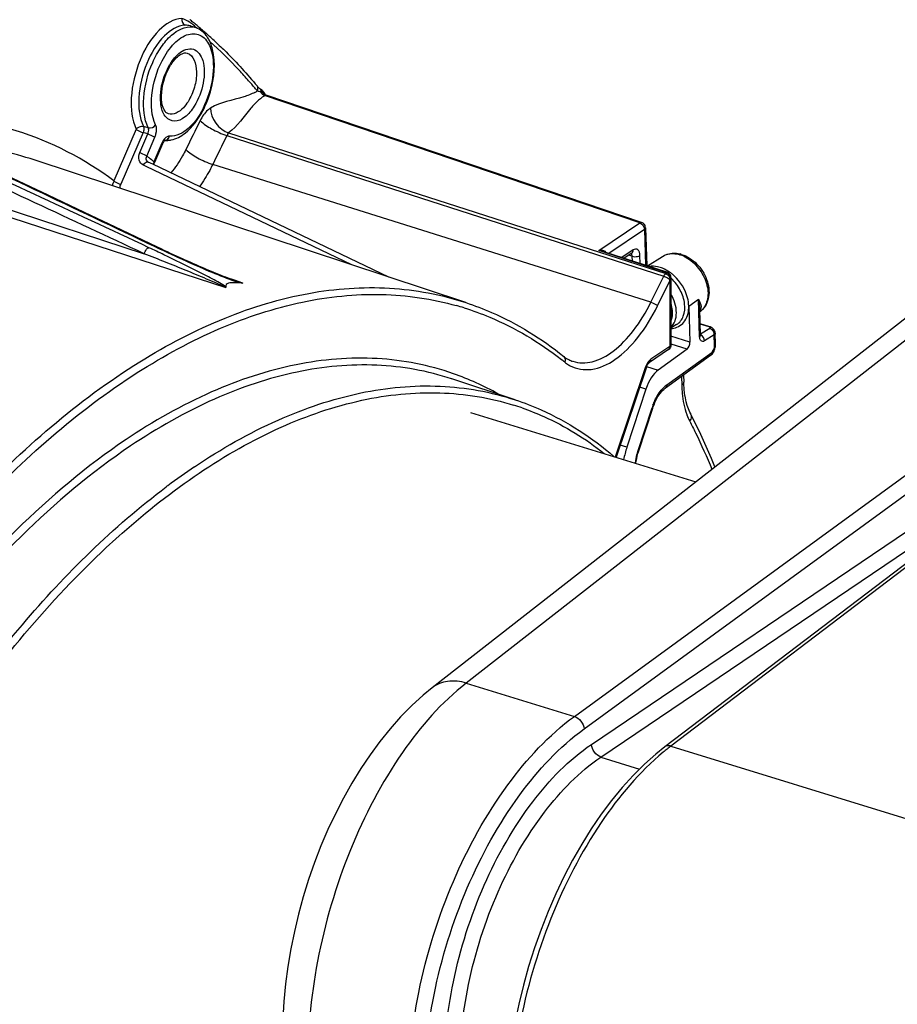
# Model space of a CAD drawing. Units: millimetres. Extents: x 0 to 594, y 0 to 420.
# Drawn here: x 308 to 327, y 83 to 105 of the extents above; entities that cross this region are included whole.
import ezdxf

# ---------------------------------------------------------------- set-up
doc = ezdxf.new("R2010")
doc.units = ezdxf.units.MM
doc.header["$LTSCALE"] = 32.67
doc.layers.get('0').update_dxf_attribs({"linetype": 'CONTINUOUS'})
doc.layers.add('SOLIDES', color=7, linetype='CONTINUOUS')

msp = doc.modelspace()

# ---------------------------------------------------------------- linework, layer by layer
at = {"color": 9, "linetype": 'CONTINUOUS'}
for p, q in [((311.585585, 104.494437), (311.580882, 104.495943)), ((313.089521, 103.039701), (313.079745, 103.042804)), ((321.613968, 100.096216), (313.243145, 102.939077)), ((310.646217, 102.221207), (310.538986, 102.252387)), ((310.379905, 102.188646), (309.879188, 101.033302)), ((310.530985, 102.114265), (310.030876, 100.960323)), ((310.455341, 101.6657), (310.636446, 102.083579)), ((310.636446, 102.083579), (310.530985, 102.114265)), ((310.611672, 101.590487), (310.792777, 102.008366)), ((312.399996, 102.048946), (322.147238, 98.906616)), ((312.440301, 102.108012), (322.193262, 98.964054)), ((310.952564, 101.880256), (310.771459, 101.462377)), ((311.006331, 101.941707), (311.006864, 101.941651)), ((308.103214, 101.502326), (308.10287, 101.50244)), ((310.587894, 101.360461), (310.536988, 101.384819)), ((310.597843, 101.355701), (310.587894, 101.360461)), ((315.189474, 99.158656), (310.597843, 101.355701)), ((310.691832, 101.527045), (310.665171, 101.548329)), ((310.718433, 101.505626), (310.691832, 101.527045)), ((321.862017, 98.326892), (312.084741, 101.402191)), ((306.140656, 100.847544), (310.558534, 99.408548)), ((306.250486, 100.649214), (312.375442, 98.654041)), ((320.699657, 99.480931), (321.613968, 100.096216)), ((320.921468, 99.419336), (321.717365, 99.954912)), ((321.717365, 99.954912), (321.744664, 99.149686)), ((322.220874, 98.982635), (320.699657, 99.480931)), ((321.465427, 99.49286), (321.213843, 99.323564)), ((321.445367, 99.351701), (321.36615, 99.374879)), ((321.625007, 99.188881), (321.618873, 99.369834)), ((321.448932, 99.246557), (321.445367, 99.351701)), ((322.122289, 99.350355), (322.122578, 99.350539)), ((322.193262, 98.964054), (322.220874, 98.982635)), ((322.241039, 98.987091), (322.240856, 98.98715)), ((312.595617, 98.809371), (312.386627, 98.87897)), ((312.758997, 98.754961), (312.595617, 98.809371)), ((321.862017, 98.326892), (322.147238, 98.906616)), ((322.011438, 98.243025), (322.285812, 98.800702)), ((322.276748, 98.84037), (322.286291, 98.832616)), ((322.285812, 98.800702), (322.284854, 97.339992)), ((322.302316, 98.845701), (322.300364, 98.840769)), ((328.707271, 98.384973), (317.743313, 89.823386)), ((322.95033, 97.557275), (322.922055, 98.391332)), ((323.160503, 97.776056), (322.96429, 97.836505)), ((323.174375, 97.74058), (322.971761, 97.616135)), ((323.166127, 97.773991), (323.160503, 97.776056)), ((323.178635, 97.779336), (323.178867, 97.779266)), ((322.73445, 97.437583), (322.308566, 97.568789)), ((322.668237, 97.278192), (322.313521, 97.387472)), ((323.276977, 97.597156), (323.057166, 97.462149)), ((323.284799, 97.366438), (323.276977, 97.597156)), ((322.284854, 97.339992), (321.859935, 97.054055)), ((322.216928, 96.48075), (323.218586, 97.207047)), ((321.744967, 96.883424), (321.066824, 94.869753)), ((321.767251, 96.89178), (322.025571, 96.812199)), ((317.418547, 96.61524), (317.416343, 96.615969)), ((322.542266, 96.667081), (322.548946, 96.470044)), ((321.75148, 96.387767), (321.612428, 96.430601)), ((318.831506, 96.147926), (318.832754, 96.147513)), ((321.567589, 94.991803), (321.888018, 95.971433)), ((321.327103, 95.090347), (321.176677, 95.136687))]:
    msp.add_line(p, q, dxfattribs=at)
at = {"color": 7, "linetype": 'CONTINUOUS'}
for p, q in [((311.585944, 104.494318), (311.699019, 104.45692)), ((311.907699, 104.355722), (311.937297, 104.329774)), ((313.080451, 103.146983), (313.074425, 103.153987)), ((313.074514, 103.15388), (313.074425, 103.153987)), ((313.09183, 103.134848), (313.080451, 103.146983)), ((313.105412, 103.121645), (313.09183, 103.134848)), ((313.148546, 103.085359), (313.139284, 103.092595)), ((313.177326, 103.063514), (313.148553, 103.085353)), ((313.239155, 102.996178), (313.232383, 103.005399)), ((321.656145, 100.104517), (313.278022, 102.949856)), ((310.965971, 101.861609), (310.784866, 101.443731)), ((311.021588, 101.941626), (311.023906, 101.943112)), ((317.734881, 98.316802), (308.103208, 101.502328)), ((310.636034, 101.460818), (310.635945, 101.460888)), ((310.745117, 101.407325), (310.645379, 101.455048)), ((316.015734, 98.885383), (310.745117, 101.407325)), ((321.740876, 99.990392), (321.769655, 99.1415)), ((310.931572, 99.516317), (310.855884, 99.552077)), ((322.241035, 98.987093), (320.789882, 99.462438)), ((321.433795, 99.420399), (321.264994, 99.306809)), ((321.433816, 99.420412), (321.436289, 99.421901)), ((321.78617, 99.13609), (322.12229, 99.350356)), ((322.306691, 98.909385), (322.300696, 98.929568)), ((322.309427, 98.881525), (322.308435, 97.370966)), ((327.942044, 98.280098), (316.980129, 89.720104)), ((322.972583, 97.591893), (322.952778, 98.176092)), ((323.178867, 97.779266), (322.963986, 97.845466)), ((323.307051, 97.401056), (323.299229, 97.631774)), ((322.972783, 97.587893), (322.972581, 97.591877)), ((323.307222, 97.390924), (323.307048, 97.401113)), ((322.253222, 97.267531), (321.828303, 96.981593)), ((322.668237, 97.278192), (322.025571, 96.812199)), ((321.814661, 96.969514), (321.820538, 96.975338)), ((323.189287, 97.136233), (322.187518, 96.409856)), ((321.762012, 96.874774), (321.084906, 94.864183)), ((318.832749, 96.147515), (317.418548, 96.61524)), ((322.587995, 96.700239), (322.593452, 96.539279)), ((321.75148, 96.387767), (321.327103, 95.090347)), ((317.836179, 95.865044), (322.865242, 94.3157)), ((321.583719, 94.983325), (321.904149, 95.962955)), ((321.904153, 95.962954), (321.912973, 95.989)), ((321.912973, 95.989), (321.931537, 96.038734)), ((322.745235, 95.845769), (322.745305, 95.845634)), ((322.975353, 95.37545), (322.745305, 95.845634)), ((321.572088, 94.9459), (321.583722, 94.983323)), ((316.980365, 89.720288), (316.980129, 89.720104))]:
    msp.add_line(p, q, dxfattribs=at)
for points in [[(313.139284, 103.092595), (313.121301, 103.107449), (313.105412, 103.121645)], [(313.189791, 103.052426), (313.187152, 103.054851), (313.183869, 103.057829), (313.180859, 103.060513), (313.178852, 103.062259), (313.177286, 103.063544)], [(313.206569, 103.035973), (313.203878, 103.038781), (313.20127, 103.04143), (313.198888, 103.043792), (313.196623, 103.045992), (313.194289, 103.04822), (313.192025, 103.050349), (313.189791, 103.052426)], [(313.216535, 103.024877), (313.214131, 103.027648), (313.211669, 103.030428), (313.209171, 103.03318), (313.206569, 103.035973)], [(313.232383, 103.005399), (313.230159, 103.008277), (313.227938, 103.011097), (313.225726, 103.013857), (313.223475, 103.01662), (313.221186, 103.019386), (313.21888, 103.02213), (313.216535, 103.024877)], [(313.25965, 102.959136), (313.2593, 102.959997), (313.257229, 102.964674), (313.255131, 102.96909), (313.253009, 102.9733), (313.250813, 102.977424), (313.248527, 102.98149), (313.246195, 102.985418), (313.243857, 102.989161), (313.241509, 102.992742), (313.239155, 102.996178)], [(313.265822, 102.955246), (313.259285, 102.959366), (313.254918, 102.962845), (313.253009, 102.964685), (313.252832, 102.964873)], [(313.278034, 102.949852), (313.273886, 102.951401), (313.265822, 102.955246)], [(310.855884, 99.552077), (310.054219, 99.93338), (309.221596, 100.32952), (308.412718, 100.71444), (307.627583, 101.088145), (306.866191, 101.450639), (306.128549, 101.801924), (305.426991, 102.136131)], [(310.965973, 101.861615), (310.973824, 101.878382), (310.983282, 101.895625), (310.992844, 101.910448), (311.001908, 101.922414), (311.009982, 101.931469), (311.012064, 101.933555)], [(311.012064, 101.933555), (311.016717, 101.937824), (311.021588, 101.941626)], [(310.645539, 101.454971), (310.636812, 101.460223), (310.635946, 101.460887)], [(310.773046, 101.393962), (310.77359, 101.403215), (310.776622, 101.419502), (310.781788, 101.436106), (310.784863, 101.443723)], [(312.593714, 98.803657), (312.537972, 98.822859), (312.482227, 98.842954), (312.428242, 98.863067), (312.374906, 98.883449), (312.322189, 98.904009), (312.270096, 98.924676), (312.217544, 98.945832), (312.164293, 98.96755), (312.110578, 98.989712), (312.056039, 99.012455), (312.000477, 99.035849), (311.944095, 99.059804), (311.887126, 99.084212), (311.829697, 99.10901), (311.771683, 99.134246), (311.712934, 99.159981), (311.653453, 99.186209), (311.593245, 99.212927), (311.532164, 99.240199), (311.470258, 99.268004), (311.407491, 99.296359), (311.343605, 99.325383), (311.27872, 99.355025), (311.212736, 99.385336), (311.14507, 99.41659), (311.075758, 99.448781), (311.004802, 99.481921), (310.931572, 99.516317)], [(322.300696, 98.929568), (322.29148, 98.947595), (322.278915, 98.963444), (322.263496, 98.976211), (322.246157, 98.985239), (322.240795, 98.987166)], [(322.309426, 98.881093), (322.309314, 98.887341), (322.306691, 98.909385)], [(323.255062, 97.728303), (323.248538, 97.73521), (323.241665, 97.741862), (323.234558, 97.748126), (323.227177, 97.754017), (323.219229, 97.759706), (323.210779, 97.765051), (323.201849, 97.76995), (323.192107, 97.77446), (323.181661, 97.778372), (323.178635, 97.779335)], [(323.28778, 97.679984), (323.286342, 97.683005), (323.28225, 97.690789), (323.277634, 97.698565), (323.272569, 97.706244), (323.26712, 97.713757), (323.261272, 97.721129), (323.255062, 97.728303)], [(322.975068, 97.573421), (322.975173, 97.57319), (322.974835, 97.574268), (322.974147, 97.577153), (322.973385, 97.581776), (322.972783, 97.587893)], [(323.290707, 97.28711), (323.297864, 97.313083), (323.303012, 97.33908), (323.306154, 97.365097), (323.307222, 97.390924)], [(323.189065, 97.136072), (323.208537, 97.151959), (323.226344, 97.170064), (323.242688, 97.190405), (323.25759, 97.212934)], [(323.25759, 97.212934), (323.27054, 97.236732), (323.281542, 97.261443), (323.290707, 97.28711)], [(321.76201, 96.874774), (321.764777, 96.882677), (321.772412, 96.901817), (321.780838, 96.919639), (321.78962, 96.935526), (321.798384, 96.949167), (321.806863, 96.960536), (321.814661, 96.969514)], [(321.820538, 96.975338), (321.821431, 96.976147), (321.82676, 96.980507), (321.828324, 96.981608)], [(322.60306, 96.389373), (322.59527, 96.496354), (322.593456, 96.539225)], [(321.931537, 96.038734), (321.951772, 96.086807), (321.973496, 96.132907), (321.996519, 96.176753), (322.020646, 96.21808), (322.045645, 96.256619), (322.071233, 96.29208), (322.097166, 96.324275), (322.123171, 96.353035), (322.148849, 96.378132), (322.173849, 96.399473), (322.187522, 96.409851)], [(322.74524, 95.845772), (322.731621, 95.87351), (322.701838, 95.943058), (322.674952, 96.019595), (322.651364, 96.102727), (322.631363, 96.192147), (322.615176, 96.287772), (322.60306, 96.389373)], [(323.290756, 94.647977), (323.214457, 94.837906), (322.975353, 95.37545)], [(321.527831, 94.727727), (321.528565, 94.735384), (321.535786, 94.786868), (321.545425, 94.839252), (321.557521, 94.892372), (321.572088, 94.9459)], [(316.980367, 89.720286), (316.780845, 89.556773), (316.524915, 89.323727), (316.278281, 89.07284), (316.041288, 88.805551), (315.813841, 88.522825), (315.59577, 88.225267), (315.387338, 87.913937), (315.188872, 87.589957), (315.000617, 87.2542), (314.822943, 86.90781), (314.656223, 86.551889), (314.500804, 86.187457), (314.357063, 85.815692), (314.225409, 85.43776), (314.106205, 85.054814), (313.999816, 84.668061), (313.906624, 84.278692), (313.826939, 83.887864), (313.761112, 83.496806), (313.709477, 83.10669), (313.672316, 82.718452), (313.649981, 82.333118)]]:
    msp.add_lwpolyline(points, dxfattribs=at)
at = {"color": 9, "linetype": 'CONTINUOUS'}
for points in [[(313.260491, 102.947871), (313.257624, 102.946895), (313.254741, 102.945721), (313.251846, 102.944349), (313.248945, 102.942783), (313.246043, 102.941025), (313.243145, 102.939077)], [(322.285812, 98.800702), (322.286127, 98.806185), (322.28634, 98.811607), (322.286458, 98.816963), (322.286486, 98.822251), (322.286428, 98.82747), (322.286291, 98.832616)], [(322.297123, 98.831741), (322.295539, 98.826734), (322.293838, 98.821657), (322.292018, 98.816514), (322.290075, 98.811305), (322.288007, 98.806034), (322.285812, 98.800702)], [(322.286209, 98.832239), (322.286776, 98.836075), (322.287482, 98.839943), (322.288323, 98.843837), (322.289294, 98.847753), (322.290388, 98.851686), (322.291594, 98.85563)], [(322.297123, 98.831741), (322.296195, 98.831779), (322.295195, 98.831832), (322.294123, 98.8319), (322.292983, 98.831983), (322.291774, 98.83208), (322.290499, 98.832193), (322.289159, 98.83232), (322.287755, 98.832461), (322.286291, 98.832616)], [(322.302318, 98.8457), (322.301582, 98.84671), (322.300724, 98.847735), (322.299746, 98.848776), (322.29865, 98.849828), (322.297437, 98.85089), (322.296112, 98.851961), (322.294676, 98.853036), (322.293132, 98.854115), (322.291484, 98.855195)], [(322.300364, 98.840769), (322.299451, 98.838411), (322.298598, 98.836121), (322.297819, 98.833898), (322.297123, 98.831741)]]:
    msp.add_lwpolyline(points, dxfattribs=at)
at = {"color": 7, "linetype": 'CONTINUOUS'}
for centre, radius, start, end in [((305.792257, 97.36111), 9.29094, 50.9257943, 51.5441275), ((305.738813, 97.295314), 9.375707, 50.248993, 50.925688), ((311.558084, 104.026421), 0.45286, 65.6203198, 72.0501675), ((305.674258, 97.217765), 9.476609, 49.4413737, 50.2487328), ((305.609082, 97.141521), 9.576914, 48.8762472, 49.441726), ((311.488146, 103.934353), 0.568944, 40.060503, 47.6350282), ((305.46756, 96.981207), 9.790758, 47.0349272, 48.6390497), ((311.05742, 102.426057), 0.487055, 265.7235424, 272.8307032), ((321.616172, 99.98702), 0.12411, 63.0857103, 71.2114422), ((321.615304, 99.985118), 0.126199, 47.1617606, 63.1250631), ((322.358325, 98.780367), 0.642644, 72.8665941, 76.0896327), ((322.701757, 98.469812), 0.43705, 306.2031059, 310.3915536), ((323.174282, 97.627658), 0.124968, 16.9779576, 24.6194467), ((323.173455, 97.627337), 0.125852, 2.0206083, 17.007648), ((322.181313, 97.373948), 0.128373, 303.7385467, 311.8532385), ((320.31749, 97.60474), 0.630262, 240.30192, 249.7384827), ((320.311929, 97.591149), 0.615587, 249.7859751, 251.1457407)]:
    msp.add_arc(centre, radius, start, end, dxfattribs=at)
at = {"color": 9, "linetype": 'CONTINUOUS'}
for centre, radius, start, end in [((311.085365, 103.841611), 0.88038, 52.3630142, 56.6109117), ((311.583567, 104.107796), 0.367703, 71.8894272, 81.1933638), ((312.205295, 102.988069), 1.255347, 147.9261383, 149.1952167), ((304.55961, 95.973836), 11.07081, 40.1391769, 41.2415237), ((304.419329, 95.855092), 11.254599, 39.6909794, 40.140939), ((312.457695, 104.09583), 1.223033, 297.5769426, 300.5714238), ((311.649431, 98.522937), 4.740782, 71.461586, 72.3160427), ((313.993823, 101.824593), 1.343747, 126.7485696, 131.1644903), ((313.130786, 103.062053), 0.029286, 41.5669529, 52.6751916), ((313.311588, 103.096984), 0.173975, 207.102801, 213.9793756), ((313.15551, 102.816706), 0.200985, 86.6381814, 89.6505351), ((313.314934, 103.0991), 0.177932, 213.9420903, 220.6571726), ((313.323555, 103.078923), 0.148697, 205.3712356, 212.2296794), ((313.987678, 101.832348), 1.333856, 125.3165743, 126.7363696), ((313.31936, 103.076211), 0.143703, 212.2069652, 219.1817757), ((313.991611, 101.826786), 1.340669, 123.9367911, 125.3163112), ((311.362197, 101.702756), 0.446436, 154.5800454, 156.5721895), ((311.01585, 102.033505), 0.092255, 264.4125204, 273.7279196), ((310.73941, 102.572175), 0.697519, 292.715463, 294.9757296), ((311.015695, 102.035778), 0.094534, 273.73227, 288.592242), ((305.639274, 95.225533), 8.076966, 51.519332, 52.002511), ((305.569223, 95.138173), 8.188945, 50.559582, 51.038342), ((310.386494, 100.81426), 0.552574, 156.6465107, 168.3305097), ((291.865786, 59.266472), 44.447, 64.5056828, 64.9845598), ((327.030934, 133.761929), 37.852254, 244.5757499, 244.7403863), ((327.128173, 133.967718), 38.079861, 244.7401956, 244.97323), ((320.67434, 99.108705), 0.372122, 71.8932487, 74.1385034), ((322.311502, 98.748882), 0.667312, 68.4036138, 72.8416856), ((322.289705, 98.693606), 0.726731, 64.2268884, 68.4097828), ((322.12397, 98.806239), 0.174607, 21.8892006, 33.3696325), ((322.137889, 98.811852), 0.159599, 15.758175, 21.882601), ((315.751802, 91.982826), 6.513491, 72.6525419, 74.1983055), ((322.736901, 98.420248), 0.37629, 305.3625918, 307.9920888), ((322.735156, 98.422476), 0.379119, 307.9925902, 310.7276984), ((322.733661, 98.424231), 0.381425, 310.7258433, 311.525694), ((322.729947, 98.428288), 0.386925, 311.5391835, 317.1180819), ((323.112527, 97.589832), 0.165236, 35.4173324, 41.083405), ((323.110306, 97.588274), 0.167949, 29.7965902, 35.4114252), ((315.217107, 91.108122), 7.542383, 51.2375821, 51.9672069), ((320.45094, 97.625503), 0.816401, 231.1960613, 238.3596814), ((323.152374, 97.187179), 0.062913, 305.9254006, 310.3052597), ((315.389716, 90.844384), 6.238969, 60.5941, 70.6399875), ((320.429429, 97.591691), 0.776332, 238.4022315, 241.5964942), ((322.185892, 96.734927), 0.465259, 158.1189052, 161.3872329), ((322.53676, 96.040538), 0.544132, 125.9999862, 130.4435163), ((317.005219, 90.283578), 6.01838, 70.7455701, 72.6859751), ((323.253125, 95.524927), 1.436274, 159.5679367, 161.8878509), ((324.052882, 96.326941), 1.478952, 200.0713579, 200.2938251), ((322.942441, 94.542078), 1.446538, 161.8866869, 164.2985815), ((322.900483, 94.552054), 1.403447, 164.2270736, 172.5762992), ((320.039085, 82.236869), 14.968388, 123.9603305, 126.7470154), ((320.505706, 81.60164), 15.75656, 126.7246486, 126.901413)]:
    msp.add_arc(centre, radius, start, end, dxfattribs=at)
at = {"color": 7, "linetype": 'CONTINUOUS'}
for centre, major_axis, start_param, end_param in [((322.663245, 97.387931), (0.035482, 0.119864), -2.55067651, -0.997333476), ((322.050533, 96.263504), (0.177409, 0.599321), 0.590916143, 1.515940647), ((321.92521, 94.84182), (0.354817, 1.198643), 1.515940647, 1.746979123)]:
    msp.add_ellipse(centre, major_axis=major_axis, ratio=0.515992554, start_param=start_param, end_param=end_param, dxfattribs=at)
at = {"color": 9, "linetype": 'CONTINUOUS'}
for points, knots in [([(311.397776, 104.659158), (311.208142, 104.656822), (310.787043, 104.371237), (310.420363, 103.721756), (310.22787, 102.948112), (310.276871, 102.40081), (310.379905, 102.188646)], [0, 0, 0, 0, 0.19379649, 0.465521765, 0.758982778, 1, 1, 1, 1]), ([(311.470244, 104.510482), (311.29693, 104.508347), (310.912047, 104.247483), (310.576689, 103.653949), (310.400547, 102.946889), (310.444771, 102.446391), (310.538986, 102.252387)], [0, 0, 0, 0, 0.193764634, 0.465426892, 0.758898749, 1, 1, 1, 1]), ([(310.646217, 102.221207), (310.548119, 102.423011), (310.509633, 102.944762), (310.667032, 103.558077), (310.919448, 104.019036), (311.179539, 104.337537), (311.472011, 104.497178), (311.639862, 104.471164)], [0, 0, 0, 0, 0.245509067, 0.543422797, 0.68719892, 0.814153143, 1, 1, 1, 1]), ([(310.954661, 103.716479), (311.027815, 103.858049), (311.187548, 104.093146), (311.499986, 104.338789), (311.865623, 104.313243), (311.987121, 104.119487), (312.026724, 104.01905)], [0, 0, 0, 0, 0.327597762, 0.581825382, 0.77805295, 1, 1, 1, 1]), ([(312.026724, 104.01905), (312.100562, 103.831793), (312.121751, 103.374063), (311.941219, 102.739701), (311.62882, 102.222816), (311.270678, 102.019763), (311.122222, 102.03568)], [0, 0, 0, 0, 0.251051654, 0.547474147, 0.813781804, 1, 1, 1, 1]), ([(311.331379, 103.879649), (311.417135, 103.951379), (311.680948, 104.064162), (311.879455, 103.74943), (311.903421, 103.476981), (311.871402, 103.122212), (311.771422, 102.858194), (311.673177, 102.701449)], [0, 0, 0, 0, 0.194175176, 0.387571347, 0.523205842, 0.678709529, 1, 1, 1, 1]), ([(312.884165, 103.272096), (312.815445, 103.350473), (312.540682, 103.654971), (312.248126, 103.943507), (312.02034, 104.147668)], [0, 0, 0, 0, 0.254158365, 1, 1, 1, 1]), ([(311.513838, 103.889399), (311.662847, 103.845821), (311.755194, 103.491092), (311.687189, 103.127554), (311.595955, 102.903572), (311.533266, 102.803555)], [0, 0, 0, 0, 0.398666457, 0.696886192, 1, 1, 1, 1]), ([(310.810598, 102.285527), (310.713259, 102.485772), (310.689043, 103.004353), (310.831971, 103.479046), (310.954661, 103.716479)], [0, 0, 0, 0, 0.454471794, 1, 1, 1, 1]), ([(310.935087, 102.702942), (310.924582, 102.75759), (310.903104, 103.003478), (310.957115, 103.252501), (311.027783, 103.429042)], [0, 0, 0, 0, 0.226388139, 1, 1, 1, 1]), ([(313.023885, 103.011746), (312.944694, 102.970374), (312.617165, 102.845388), (312.259099, 102.794553), (312.035145, 102.661707)], [0, 0, 0, 0, 0.255468554, 1, 1, 1, 1]), ([(313.158733, 103.071543), (313.157988, 103.073391), (313.156264, 103.0769), (313.153957, 103.080064), (313.152697, 103.081484)], [0, 0, 0, 0, 0.512128074, 1, 1, 1, 1]), ([(313.189199, 103.015209), (313.185611, 103.015671), (313.178324, 103.016529), (313.171009, 103.01713), (313.167296, 103.017344)], [0, 0, 0, 0, 0.493131672, 1, 1, 1, 1]), ([(313.199886, 103.01446), (313.198199, 103.014675), (313.194669, 103.014979), (313.191128, 103.015035), (313.18929, 103.015011)], [0, 0, 0, 0, 0.480791708, 1, 1, 1, 1]), ([(313.222768, 103.005676), (313.219526, 103.007968), (313.212235, 103.012007), (313.204118, 103.013921), (313.199886, 103.01446)], [0, 0, 0, 0, 0.482111361, 1, 1, 1, 1]), ([(313.235601, 102.994093), (313.233576, 102.996297), (313.2295, 103.000392), (313.225036, 103.004073), (313.222768, 103.005676)], [0, 0, 0, 0, 0.518741528, 1, 1, 1, 1]), ([(313.22631, 102.946113), (313.229065, 102.944712), (313.23459, 102.942144), (313.240298, 102.940008), (313.243145, 102.939077)], [0, 0, 0, 0, 0.507831277, 1, 1, 1, 1]), ([(313.257503, 102.960913), (313.254404, 102.96737), (313.247904, 102.979016), (313.239746, 102.989582), (313.235601, 102.994093)], [0, 0, 0, 0, 0.53899608, 1, 1, 1, 1]), ([(313.246135, 102.95395), (313.248467, 102.952747), (313.253178, 102.950531), (313.258047, 102.948685), (313.260491, 102.947871)], [0, 0, 0, 0, 0.504737834, 1, 1, 1, 1]), ([(313.277981, 102.949932), (313.275649, 102.950709), (313.269464, 102.950691), (313.263824, 102.948869), (313.260491, 102.947871)], [0, 0, 0, 0, 0.413888632, 1, 1, 1, 1]), ([(311.673177, 102.701449), (311.615421, 102.609301), (311.497353, 102.460587), (311.244547, 102.330315), (311.002292, 102.45165), (310.952, 102.614963), (310.935087, 102.702942)], [0, 0, 0, 0, 0.312056528, 0.54416065, 0.742927517, 1, 1, 1, 1]), ([(311.533266, 102.803555), (311.50279, 102.754931), (311.404109, 102.615359), (311.209474, 102.493088), (311.09508, 102.530133)], [0, 0, 0, 0, 0.323065916, 1, 1, 1, 1]), ([(312.035145, 102.661707), (312.012629, 102.648353), (311.915923, 102.57345), (311.848078, 102.467601), (311.806014, 102.382102)], [0, 0, 0, 0, 0.215523155, 1, 1, 1, 1]), ([(313.109338, 102.836197), (313.046184, 102.780998), (312.82092, 102.539858), (312.636918, 102.2555), (312.440301, 102.108012)], [0, 0, 0, 0, 0.254431878, 1, 1, 1, 1]), ([(309.879188, 101.033302), (309.226518, 101.524205), (307.743681, 102.300496), (306.079834, 102.480992), (305.263617, 102.437006)], [0, 0, 0, 0, 0.499779032, 1, 1, 1, 1]), ([(310.538763, 102.252048), (310.542855, 102.243403), (310.554315, 102.197813), (310.543968, 102.149311), (310.529622, 102.115445)], [0, 0, 0, 0, 0.206387584, 1, 1, 1, 1]), ([(310.636446, 102.083579), (310.651618, 102.11733), (310.66255, 102.166502), (310.650518, 102.212436), (310.646217, 102.221207)], [0, 0, 0, 0, 0.791146474, 1, 1, 1, 1]), ([(310.792777, 102.008366), (310.803241, 102.032509), (310.832462, 102.12057), (310.84011, 102.224831), (310.810598, 102.285527)], [0, 0, 0, 0, 0.280509214, 1, 1, 1, 1]), ([(311.806014, 102.382102), (311.877481, 102.305761), (312.07474, 102.18237), (312.281904, 102.085876), (312.399905, 102.048761)], [0, 0, 0, 0, 0.458104299, 1, 1, 1, 1]), ([(310.636446, 102.083579), (310.680874, 102.06979), (310.734601, 102.046455), (310.783844, 102.015528), (310.792777, 102.008366)], [0, 0, 0, 0, 0.802477191, 1, 1, 1, 1]), ([(311.122222, 102.03568), (311.108053, 102.037199), (311.031778, 102.02132), (310.984892, 101.948895), (310.958982, 101.894389)], [0, 0, 0, 0, 0.191017171, 1, 1, 1, 1]), ([(311.093719, 101.979418), (311.095948, 101.982039), (311.100213, 101.987508), (311.10403, 101.993298), (311.105837, 101.99628)], [0, 0, 0, 0, 0.496644757, 1, 1, 1, 1]), ([(312.440301, 102.108012), (312.437783, 102.105145), (312.422588, 102.091363), (312.41285, 102.070964), (312.411064, 102.054327)], [0, 0, 0, 0, 0.185687193, 1, 1, 1, 1]), ([(308.102875, 101.502433), (307.61227, 101.664657), (306.925435, 101.804266), (306.233691, 101.838299), (306.058046, 101.840573)], [0, 0, 0, 0, 0.746299201, 1, 1, 1, 1]), ([(310.959237, 101.874387), (310.958241, 101.875368), (310.956061, 101.877378), (310.953785, 101.879277), (310.952564, 101.880256)], [0, 0, 0, 0, 0.471774497, 1, 1, 1, 1]), ([(310.965982, 101.861611), (310.966692, 101.863287), (310.964885, 101.868742), (310.961482, 101.872174), (310.959237, 101.874387)], [0, 0, 0, 0, 0.366137651, 1, 1, 1, 1]), ([(310.536988, 101.384819), (310.492048, 101.406322), (310.416896, 101.500177), (310.433271, 101.614761), (310.455341, 101.6657)], [0, 0, 0, 0, 0.47296393, 1, 1, 1, 1]), ([(310.455341, 101.6657), (310.499768, 101.651911), (310.553496, 101.628576), (310.602739, 101.59765), (310.611672, 101.590487)], [0, 0, 0, 0, 0.802477193, 1, 1, 1, 1]), ([(311.487059, 101.737661), (311.462999, 101.688758), (311.36628, 101.5047), (311.249608, 101.330574), (311.150884, 101.213101)], [0, 0, 0, 0, 0.262090033, 1, 1, 1, 1]), ([(311.487059, 101.737661), (311.558982, 101.660832), (311.7575, 101.536653), (311.965987, 101.439543), (312.084741, 101.402191)], [0, 0, 0, 0, 0.4581043, 1, 1, 1, 1]), ([(310.536988, 101.384819), (310.544166, 101.397488), (310.5673, 101.432625), (310.618236, 101.46784), (310.645367, 101.455023)], [0, 0, 0, 0, 0.326726851, 1, 1, 1, 1]), ([(310.784874, 101.443727), (310.785919, 101.446182), (310.781199, 101.45454), (310.775528, 101.459115), (310.771459, 101.462377)], [0, 0, 0, 0, 0.338409147, 1, 1, 1, 1]), ([(312.084741, 101.402191), (312.062896, 101.357791), (311.974863, 101.187055), (311.873767, 101.02291), (311.790804, 100.906914)], [0, 0, 0, 0, 0.257596606, 1, 1, 1, 1]), ([(309.879188, 101.033302), (309.887856, 101.026352), (309.935636, 100.996344), (309.987768, 100.973703), (310.030876, 100.960323)], [0, 0, 0, 0, 0.197523179, 1, 1, 1, 1]), ([(321.715135, 99.974618), (321.715756, 99.971318), (321.716754, 99.964772), (321.717255, 99.958167), (321.717365, 99.954912)], [0, 0, 0, 0, 0.507641356, 1, 1, 1, 1]), ([(310.808481, 99.574539), (310.804378, 99.57646), (310.794739, 99.578579), (310.785115, 99.576992), (310.780302, 99.575526)], [0, 0, 0, 0, 0.473806276, 1, 1, 1, 1]), ([(310.558534, 99.408548), (310.5625, 99.424585), (310.582235, 99.477106), (310.620619, 99.535253), (310.660755, 99.544071)], [0, 0, 0, 0, 0.286743947, 1, 1, 1, 1]), ([(312.375442, 98.654041), (312.345968, 98.674442), (312.275279, 98.702132), (312.134369, 98.767269), (311.871682, 98.877313), (311.49114, 99.035508), (311.027156, 99.222712), (310.715346, 99.346707), (310.558534, 99.408548)], [0, 0, 0, 0, 0.054650602, 0.11441293, 0.237297283, 0.488380395, 0.74300253, 1, 1, 1, 1]), ([(312.379079, 98.666587), (312.336033, 98.702485), (312.230745, 98.759237), (312.014325, 98.881294), (311.601034, 99.092528), (311.241018, 99.269075), (310.996734, 99.385578)], [0, 0, 0, 0, 0.107855568, 0.228069043, 0.479210746, 1, 1, 1, 1]), ([(311.018805, 99.463167), (311.12975, 99.41137), (311.583795, 99.202592), (312.04102, 98.999525), (312.393431, 98.864583)], [0, 0, 0, 0, 0.244977102, 1, 1, 1, 1]), ([(320.863413, 99.438209), (320.861212, 99.441684), (320.856081, 99.44823), (320.849961, 99.45383), (320.846717, 99.456416)], [0, 0, 0, 0, 0.497865344, 1, 1, 1, 1]), ([(321.618873, 99.369834), (321.617332, 99.415306), (321.602067, 99.519677), (321.494583, 99.512481), (321.465427, 99.49286)], [0, 0, 0, 0, 0.564206072, 1, 1, 1, 1]), ([(322.122579, 99.350538), (322.148877, 99.367263), (322.268907, 99.424407), (322.412366, 99.41607), (322.508368, 99.386494)], [0, 0, 0, 0, 0.236788439, 1, 1, 1, 1]), ([(322.605693, 99.348043), (322.716558, 99.294576), (322.917679, 99.130165), (323.105869, 98.804959), (323.163306, 98.455298), (323.080702, 98.237361), (323.013469, 98.16499)], [0, 0, 0, 0, 0.263228853, 0.537711271, 0.788743804, 1, 1, 1, 1]), ([(322.247633, 98.967551), (322.243595, 98.970856), (322.235103, 98.976749), (322.225672, 98.981029), (322.220869, 98.982631)], [0, 0, 0, 0, 0.507510203, 1, 1, 1, 1]), ([(322.240921, 98.9883), (322.238679, 98.987177), (322.233982, 98.982257), (322.230749, 98.976586), (322.228911, 98.972983)], [0, 0, 0, 0, 0.38268495, 1, 1, 1, 1]), ([(322.147238, 98.906616), (322.152625, 98.904922), (322.163675, 98.901118), (322.174552, 98.896847), (322.180127, 98.894535)], [0, 0, 0, 0, 0.4834076, 1, 1, 1, 1]), ([(322.309427, 98.881099), (322.309401, 98.875191), (322.308045, 98.863092), (322.304544, 98.851462), (322.302316, 98.845701)], [0, 0, 0, 0, 0.488874613, 1, 1, 1, 1]), ([(303.256767, 89.321101), (304.263928, 90.927527), (306.380759, 93.776448), (309.6108, 96.608945), (312.27639, 98.007871), (314.169634, 98.58512), (316.010597, 98.718238), (317.185034, 98.498424), (317.73256, 98.317569)], [0, 0, 0, 0, 0.312301311, 0.581320872, 0.698767269, 0.80585285, 0.90502332, 1, 1, 1, 1]), ([(303.396131, 89.219144), (304.378715, 90.786369), (306.443489, 93.573331), (309.582503, 96.363386), (312.176317, 97.775082), (314.023495, 98.384141), (315.824429, 98.571925), (316.982866, 98.403734), (317.525482, 98.250172)], [0, 0, 0, 0, 0.311101586, 0.580176419, 0.698042106, 0.805638951, 0.905156726, 1, 1, 1, 1]), ([(320.118151, 97.006743), (320.2559, 96.961135), (320.596483, 96.966017), (321.071741, 97.237789), (321.512792, 97.705251), (321.752644, 98.104586), (321.862017, 98.326892)], [0, 0, 0, 0, 0.185514525, 0.408913922, 0.683245183, 1, 1, 1, 1]), ([(321.862017, 98.326892), (321.905742, 98.313139), (321.958316, 98.287266), (322.003546, 98.251455), (322.011438, 98.243025)], [0, 0, 0, 0, 0.798757585, 1, 1, 1, 1]), ([(322.922055, 98.391332), (322.932292, 98.374355), (322.965587, 98.314205), (322.98676, 98.24145), (322.977786, 98.192626)], [0, 0, 0, 0, 0.285385644, 1, 1, 1, 1]), ([(317.693901, 98.200045), (317.887269, 98.139642), (318.659801, 97.85848), (319.376629, 97.430207), (319.864062, 97.048941)], [0, 0, 0, 0, 0.246625954, 1, 1, 1, 1]), ([(320.060145, 96.908815), (320.200735, 96.83281), (320.574095, 96.777605), (321.119363, 97.044743), (321.618817, 97.55001), (321.888774, 97.993704), (322.011438, 98.243025)], [0, 0, 0, 0, 0.185072199, 0.404013732, 0.678233479, 1, 1, 1, 1]), ([(323.160503, 97.776057), (323.163391, 97.777766), (323.169289, 97.780307), (323.175833, 97.780155), (323.178635, 97.779335)], [0, 0, 0, 0, 0.534825432, 1, 1, 1, 1]), ([(323.174375, 97.74058), (323.179809, 97.744018), (323.188888, 97.760819), (323.173262, 97.770902), (323.166127, 97.773991)], [0, 0, 0, 0, 0.452677619, 1, 1, 1, 1]), ([(323.200833, 97.731705), (323.220587, 97.724243), (323.249533, 97.709195), (323.28233, 97.691626), (323.28776, 97.679983)], [0, 0, 0, 0, 0.621734969, 1, 1, 1, 1]), ([(323.285297, 97.603821), (323.284027, 97.602642), (323.281326, 97.600323), (323.278471, 97.598199), (323.276977, 97.597156)], [0, 0, 0, 0, 0.487572222, 1, 1, 1, 1]), ([(323.057166, 97.462149), (323.045378, 97.454917), (323.019097, 97.444354), (322.959934, 97.470179), (322.951455, 97.524138), (322.95033, 97.557275)], [0, 0, 0, 0, 0.233638547, 0.439863094, 1, 1, 1, 1]), ([(322.308448, 97.370966), (322.308391, 97.365149), (322.302385, 97.35197), (322.291377, 97.343853), (322.284854, 97.339992)], [0, 0, 0, 0, 0.4342544, 1, 1, 1, 1]), ([(323.218586, 97.207047), (323.225965, 97.212399), (323.256439, 97.24294), (323.273413, 97.284745), (323.280271, 97.317646)], [0, 0, 0, 0, 0.213376641, 1, 1, 1, 1]), ([(317.457952, 96.730565), (316.912256, 96.921775), (315.731514, 97.152031), (313.874879, 96.993986), (311.968716, 96.356932), (310.754723, 95.666027), (310.149762, 95.258936)], [0, 0, 0, 0, 0.224746062, 0.460254622, 0.716581422, 1, 1, 1, 1]), ([(317.416341, 96.615964), (316.878402, 96.793675), (315.717851, 97.000889), (313.899659, 96.827897), (312.034409, 96.194584), (310.845624, 95.516313), (310.25316, 95.117631)], [0, 0, 0, 0, 0.224633236, 0.460384339, 0.716849667, 1, 1, 1, 1]), ([(321.859935, 97.054055), (321.849087, 97.046755), (321.80295, 97.006983), (321.771836, 96.952354), (321.75415, 96.908321)], [0, 0, 0, 0, 0.216018666, 1, 1, 1, 1]), ([(321.859037, 97.035537), (321.859445, 97.038566), (321.860001, 97.044734), (321.860041, 97.050927), (321.859935, 97.054055)], [0, 0, 0, 0, 0.494029414, 1, 1, 1, 1]), ([(321.76202, 96.874771), (321.762517, 96.876404), (321.752919, 96.87877), (321.749302, 96.881634), (321.744967, 96.883424)], [0, 0, 0, 0, 0.266812987, 1, 1, 1, 1]), ([(322.593446, 96.539224), (322.593645, 96.533151), (322.589597, 96.504668), (322.56705, 96.482667), (322.548946, 96.470044)], [0, 0, 0, 0, 0.215881984, 1, 1, 1, 1]), ([(311.677463, 94.652018), (312.269169, 95.050189), (313.456453, 95.727578), (315.31934, 96.360018), (317.135244, 96.532625), (318.294268, 96.325468), (318.831506, 96.147925)], [0, 0, 0, 0, 0.283149447, 0.539617986, 0.775365003, 1, 1, 1, 1]), ([(311.78086, 94.510713), (312.360666, 94.900877), (313.523953, 95.566175), (315.347978, 96.194576), (317.127275, 96.380477), (318.266722, 96.194352), (318.796341, 96.029254)], [0, 0, 0, 0, 0.282881986, 0.539470695, 0.775447597, 1, 1, 1, 1]), ([(321.907211, 96.026325), (321.920424, 96.061791), (321.975038, 96.192181), (322.050342, 96.315282), (322.119808, 96.392184)], [0, 0, 0, 0, 0.267514075, 1, 1, 1, 1]), ([(322.548946, 96.470044), (322.550973, 96.410376), (322.565401, 96.190273), (322.608495, 95.970613), (322.663753, 95.819379)], [0, 0, 0, 0, 0.270492663, 1, 1, 1, 1]), ([(318.989862, 95.965312), (319.152655, 95.908448), (319.803284, 95.649535), (320.407524, 95.27772), (320.821956, 94.951649)], [0, 0, 0, 0, 0.246422068, 1, 1, 1, 1]), ([(321.888018, 95.971433), (321.892158, 95.969712), (321.895664, 95.967125), (321.904659, 95.964493), (321.904146, 95.962956)], [0, 0, 0, 0, 0.734558154, 1, 1, 1, 1]), ([(322.745299, 95.845631), (322.76506, 95.80704), (322.764152, 95.738224), (322.736921, 95.685015), (322.728108, 95.670972)], [0, 0, 0, 0, 0.723383257, 1, 1, 1, 1]), ([(322.728108, 95.670972), (322.772224, 95.584767), (322.948336, 95.23164), (323.110061, 94.871376), (323.22449, 94.596488)], [0, 0, 0, 0, 0.245413334, 1, 1, 1, 1]), ([(310.149762, 95.258936), (309.271354, 94.667836), (307.545992, 93.213033), (304.350568, 89.497141), (302.457078, 86.112682), (301.393628, 83.688407)], [0, 0, 0, 0, 0.216578256, 0.458485758, 1, 1, 1, 1]), ([(310.25316, 95.117631), (309.378771, 94.529237), (307.661376, 93.080794), (304.481224, 89.380803), (302.597457, 86.010698), (301.539871, 83.596763)], [0, 0, 0, 0, 0.216560376, 0.458470465, 1, 1, 1, 1]), ([(321.567589, 94.991803), (321.571728, 94.990082), (321.575233, 94.987496), (321.58423, 94.984862), (321.583717, 94.983326)], [0, 0, 0, 0, 0.73457746, 1, 1, 1, 1]), ([(309.501417, 92.651133), (309.685868, 92.828673), (310.405747, 93.495429), (311.179164, 94.105819), (311.78086, 94.510713)], [0, 0, 0, 0, 0.260903674, 1, 1, 1, 1]), ([(301.979166, 57.987799), (301.285702, 59.091187), (300.216678, 61.766031), (299.55076, 66.297232), (299.704362, 71.413018), (300.671725, 76.787606), (302.38894, 82.07771), (304.746581, 86.941264), (307.588966, 91.063798), (309.860474, 93.312398), (311.044838, 94.201686)], [0, 0, 0, 0, 0.098245596, 0.213612313, 0.343387497, 0.482347847, 0.623976733, 0.761414199, 0.888346521, 1, 1, 1, 1]), ([(303.17617, 83.177374), (303.988995, 85.017869), (305.799691, 88.395209), (308.202933, 91.401307), (309.501417, 92.651133)], [0, 0, 0, 0, 0.527493595, 1, 1, 1, 1]), ([(317.743314, 89.823385), (317.18931, 89.393752), (316.174759, 88.221516), (315.066651, 86.091936), (314.351637, 83.675775), (314.191647, 81.983533), (314.219391, 81.164941)], [0, 0, 0, 0, 0.218654421, 0.474830887, 0.74454711, 1, 1, 1, 1]), ([(317.743186, 89.823286), (317.608933, 89.862886), (317.338198, 89.897471), (317.078277, 89.796616), (316.980404, 89.720239)], [0, 0, 0, 0, 0.529955799, 1, 1, 1, 1])]:
    msp.add_open_spline(points, degree=3, knots=knots, dxfattribs=at)
for points in [[(311.397776, 104.659158), (311.386322, 104.605229), (311.417894, 104.527777), (311.470244, 104.510482)], [(311.569857, 104.576687), (311.516711, 104.611636), (311.458494, 104.640201), (311.397776, 104.659158)], [(311.580866, 104.495948), (311.545356, 104.507003), (311.507432, 104.510942), (311.470244, 104.510482)], [(311.728547, 104.445425), (311.695438, 104.47875), (311.660204, 104.510132), (311.622975, 104.53878)], [(311.141559, 103.654674), (311.169241, 103.698839), (311.19978, 103.741404), (311.233432, 103.781209)], [(311.233432, 103.781209), (311.263317, 103.816558), (311.295873, 103.849951), (311.331379, 103.879649)], [(311.027783, 103.429042), (311.055653, 103.498669), (311.088643, 103.566537), (311.127056, 103.630951)], [(313.079745, 103.042804), (313.096843, 103.075687), (313.09827, 103.125431), (313.074502, 103.15387)], [(313.156756, 103.017712), (313.162046, 103.034871), (313.165442, 103.054887), (313.158733, 103.071543)], [(313.179951, 102.983172), (313.192845, 102.968168), (313.208675, 102.955081), (313.22631, 102.946113)], [(313.20797, 102.985422), (313.218396, 102.972648), (313.231482, 102.961512), (313.246135, 102.95395)], [(312.035145, 102.661707), (312.035115, 102.433008), (312.220719, 102.17194), (312.440301, 102.108012)], [(310.646217, 102.221207), (310.702747, 102.204887), (310.777894, 102.236614), (310.810598, 102.285527)], [(311.806014, 102.382102), (311.700203, 102.167038), (311.592869, 101.952725), (311.487059, 101.737661)], [(305.437817, 102.116165), (307.218461, 101.268899), (308.999337, 100.42212), (310.780302, 99.575526)], [(311.105837, 101.99628), (311.113209, 102.008444), (311.118777, 102.02188), (311.122222, 102.03568)], [(312.399996, 102.048946), (312.29412, 101.833749), (312.190617, 101.617389), (312.084741, 101.402191)], [(310.660755, 99.544071), (308.952728, 100.341203), (307.244863, 101.138683), (305.537412, 101.937048)], [(311.045835, 101.946178), (311.064253, 101.952368), (311.081134, 101.964614), (311.093719, 101.979418)], [(310.558534, 99.408548), (308.930629, 100.167881), (307.302843, 100.927469), (305.675351, 101.687687)], [(310.600552, 101.539518), (310.600785, 101.556906), (310.604693, 101.57456), (310.611672, 101.590487)], [(310.63597, 101.460919), (310.613377, 101.478678), (310.600168, 101.510784), (310.600552, 101.539518)], [(310.771459, 101.462377), (310.763122, 101.442926), (310.75893, 101.420878), (310.760773, 101.399796)], [(310.030876, 100.960323), (310.018816, 100.932543), (310.009673, 100.903286), (310.003983, 100.873542)], [(321.613968, 100.096216), (321.625945, 100.103992), (321.642475, 100.109166), (321.655989, 100.104551)], [(321.613968, 100.096216), (321.645494, 100.085911), (321.673083, 100.061242), (321.691167, 100.033438)], [(321.691167, 100.033438), (321.702711, 100.01569), (321.711216, 99.995424), (321.715135, 99.974618)], [(321.740888, 99.990413), (321.741376, 99.976226), (321.729143, 99.962837), (321.717365, 99.954912)], [(320.776046, 99.466659), (320.751121, 99.473746), (320.725414, 99.478346), (320.699632, 99.48094)], [(320.773562, 99.482438), (320.749085, 99.485206), (320.72407, 99.484389), (320.69968, 99.480946)], [(320.846717, 99.456416), (320.826481, 99.472552), (320.79928, 99.47953), (320.773562, 99.482438)], [(321.445367, 99.351701), (321.444801, 99.373573), (321.439917, 99.398929), (321.423758, 99.41368)], [(321.433825, 99.420399), (321.455681, 99.435119), (321.46632, 99.466524), (321.465427, 99.49286)], [(321.505689, 99.342915), (321.544463, 99.342202), (321.586699, 99.348183), (321.618873, 99.369834)], [(321.445367, 99.351701), (321.464819, 99.345827), (321.485373, 99.343288), (321.505689, 99.342915)], [(322.147238, 98.906616), (322.156262, 98.924704), (322.169765, 98.95727), (322.188881, 98.950699)], [(322.193262, 98.964054), (322.224422, 98.953867), (322.251759, 98.929658), (322.269791, 98.90228)], [(322.29149, 98.855195), (322.292845, 98.895376), (322.278748, 98.94209), (322.247633, 98.967551)], [(312.393431, 98.864583), (312.499961, 98.823792), (312.606783, 98.781607), (312.717896, 98.755785)], [(312.597538, 98.802382), (312.650758, 98.78466), (312.703868, 98.765315), (312.758997, 98.754961)], [(322.180127, 98.894535), (322.214232, 98.88039), (322.247464, 98.862859), (322.276748, 98.84037)], [(322.922055, 98.391332), (322.938543, 98.320768), (322.950317, 98.248541), (322.952777, 98.176118)], [(322.977786, 98.192626), (322.974611, 98.175355), (322.968376, 98.158432), (322.95979, 98.143114)], [(323.174375, 97.74058), (323.183314, 97.738003), (323.192131, 97.734993), (323.200833, 97.731705)], [(323.213798, 97.720206), (323.201989, 97.729114), (323.188556, 97.73637), (323.174375, 97.74058)], [(323.237075, 97.698418), (323.230089, 97.706427), (323.222283, 97.713806), (323.213798, 97.720206)], [(323.276977, 97.597156), (323.276972, 97.622975), (323.268884, 97.649328), (323.256052, 97.671732)], [(323.299226, 97.631774), (323.299578, 97.62137), (323.292925, 97.610905), (323.285297, 97.603821)], [(322.95033, 97.557275), (322.961578, 97.565118), (322.973035, 97.578172), (322.97258, 97.591877)], [(323.057166, 97.462149), (323.057157, 97.51568), (323.020435, 97.574929), (322.972396, 97.598546)], [(323.284799, 97.366438), (323.29605, 97.374284), (323.307511, 97.387347), (323.307047, 97.401056)], [(322.253138, 97.26746), (322.275055, 97.282155), (322.285748, 97.31362), (322.284854, 97.339992)], [(323.218586, 97.207047), (323.219684, 97.18291), (323.211496, 97.15483), (323.19307, 97.139201)], [(323.280271, 97.317646), (323.283604, 97.333636), (323.285358, 97.350114), (323.284799, 97.366438)], [(319.916142, 97.117954), (319.950142, 97.090691), (319.956675, 97.029268), (319.939336, 96.989285)], [(321.828333, 96.981595), (321.845494, 96.993152), (321.856274, 97.015033), (321.859037, 97.035537)], [(322.119808, 96.392184), (322.139786, 96.4143), (322.16108, 96.435338), (322.183783, 96.454648)], [(322.216928, 96.48075), (322.218089, 96.455231), (322.208315, 96.424925), (322.187629, 96.409937)], [(322.665734, 95.813989), (322.683773, 95.765209), (322.704421, 95.717274), (322.728108, 95.670972)]]:
    msp.add_open_spline(points, degree=3, dxfattribs=at)
at = {"color": 7, "linetype": 'CONTINUOUS'}
for points in [[(311.87153, 104.354728), (311.834065, 104.388816), (311.791145, 104.417978), (311.745016, 104.438899)], [(311.976377, 104.227874), (311.960479, 104.253236), (311.942884, 104.277634), (311.923596, 104.300523)], [(312.019297, 104.14904), (312.006537, 104.176103), (311.992268, 104.202523), (311.976377, 104.227874)], [(312.104251, 103.860278), (312.088739, 103.959405), (312.062086, 104.058289), (312.019297, 104.14904)], [(311.079624, 103.498527), (311.099552, 103.540002), (311.121619, 103.580544), (311.146056, 103.619533)], [(311.146056, 103.619533), (311.16685, 103.652708), (311.189419, 103.684867), (311.213949, 103.715383)], [(310.378175, 102.188062), (310.407653, 102.237573), (310.482998, 102.266558), (310.538763, 102.252048)], [(311.159117, 101.949292), (311.214758, 101.960395), (311.269029, 101.980138), (311.319778, 102.005508)], [(311.081473, 101.939597), (311.107525, 101.94087), (311.133539, 101.944188), (311.159117, 101.949292)], [(321.730652, 100.035835), (321.723869, 100.051497), (321.713613, 100.066038), (321.70111, 100.077657)], [(321.740877, 99.990418), (321.740351, 100.005927), (321.736819, 100.021595), (321.730652, 100.035835)], [(312.384153, 98.718612), (312.373146, 98.705104), (312.372808, 98.682843), (312.379079, 98.666587)], [(322.308389, 97.370969), (322.308389, 97.337142), (322.292162, 97.300899), (322.266967, 97.278328)], [(319.916179, 97.117999), (319.944198, 97.095502), (319.974016, 97.075049), (320.005239, 97.057264)]]:
    msp.add_open_spline(points, degree=3, dxfattribs=at)
for points, knots in [([(312.140474, 104.145783), (312.222203, 104.069672), (312.549451, 103.754448), (312.85568, 103.417548), (313.074514, 103.15388)], [0, 0, 0, 0, 0.245812911, 1, 1, 1, 1]), ([(311.213949, 103.715383), (311.225013, 103.729146), (311.26621, 103.777307), (311.313511, 103.820793), (311.351561, 103.846215)], [0, 0, 0, 0, 0.278439432, 1, 1, 1, 1]), ([(311.351561, 103.846215), (311.367701, 103.856998), (311.416307, 103.885148), (311.477869, 103.899932), (311.513843, 103.889414)], [0, 0, 0, 0, 0.341189291, 1, 1, 1, 1]), ([(311.863997, 102.602091), (311.91574, 102.700725), (312.084424, 103.096178), (312.153595, 103.544959), (312.104251, 103.860278)], [0, 0, 0, 0, 0.258703854, 1, 1, 1, 1]), ([(311.095074, 102.530118), (311.054482, 102.543266), (310.96943, 102.649691), (310.912514, 102.990374), (310.984249, 103.300027), (311.079624, 103.498527)], [0, 0, 0, 0, 0.124440075, 0.357713718, 1, 1, 1, 1]), ([(313.186799, 103.050974), (313.18574, 103.053474), (313.183138, 103.058142), (313.179372, 103.061961), (313.177324, 103.063512)], [0, 0, 0, 0, 0.513862197, 1, 1, 1, 1]), ([(313.190339, 103.034963), (313.190148, 103.037831), (313.189434, 103.043291), (313.187817, 103.04857), (313.186799, 103.050974)], [0, 0, 0, 0, 0.524010799, 1, 1, 1, 1]), ([(313.189198, 103.015209), (313.189756, 103.018608), (313.190523, 103.025182), (313.190549, 103.031808), (313.190339, 103.034963)], [0, 0, 0, 0, 0.521338519, 1, 1, 1, 1]), ([(311.319778, 102.005508), (311.373753, 102.03249), (311.601883, 102.183834), (311.765794, 102.41489), (311.863997, 102.602091)], [0, 0, 0, 0, 0.222063762, 1, 1, 1, 1]), ([(310.379297, 102.187244), (310.387968, 102.180299), (310.435756, 102.150305), (310.487888, 102.127681), (310.530985, 102.114265)], [0, 0, 0, 0, 0.197511174, 1, 1, 1, 1]), ([(322.122618, 99.350553), (322.205672, 99.403338), (322.34751, 99.434472), (322.478967, 99.412541), (322.512819, 99.404164)], [0, 0, 0, 0, 0.738347971, 1, 1, 1, 1]), ([(322.547646, 99.394491), (322.673698, 99.355657), (322.909978, 99.198006), (323.128988, 98.851005), (323.191928, 98.455432), (323.073404, 98.212168), (322.984968, 98.136941)], [0, 0, 0, 0, 0.255002017, 0.524061703, 0.775533341, 1, 1, 1, 1]), ([(312.717896, 98.755785), (312.646678, 98.761356), (312.540513, 98.764672), (312.410698, 98.751186), (312.384153, 98.718612)], [0, 0, 0, 0, 0.629629067, 1, 1, 1, 1]), ([(312.758997, 98.754961), (312.752656, 98.754492), (312.739182, 98.754421), (312.725753, 98.755194), (312.718684, 98.755749)], [0, 0, 0, 0, 0.472750307, 1, 1, 1, 1]), ([(312.379122, 98.66561), (312.379784, 98.663633), (312.380971, 98.658957), (312.377465, 98.655163), (312.375442, 98.654041)], [0, 0, 0, 0, 0.473968625, 1, 1, 1, 1]), ([(317.732558, 98.317545), (317.927544, 98.253145), (318.706331, 97.955523), (319.426746, 97.510977), (319.916179, 97.117999)], [0, 0, 0, 0, 0.246507415, 1, 1, 1, 1]), ([(318.831488, 96.147931), (319.030109, 96.082293), (319.824264, 95.774381), (320.551341, 95.30163), (321.038089, 94.88353)], [0, 0, 0, 0, 0.245854954, 1, 1, 1, 1])]:
    msp.add_open_spline(points, degree=3, knots=knots, dxfattribs=at)
at = {"layer": 'SOLIDES', "color": 9, "linetype": 'CONTINUOUS'}
for p, q in [((322.707199, 98.241511), (322.922055, 98.391332)), ((320.154652, 89.080367), (330.660936, 96.741214)), ((320.370037, 88.800372), (330.868525, 96.455531)), ((332.503918, 96.173437), (322.30948, 88.416511)), ((320.536303, 88.455313), (330.902146, 95.463796)), ((320.746614, 88.171628), (330.860179, 95.009543)), ((317.743313, 89.823386), (320.154652, 89.080367)), ((322.30948, 88.416511), (334.32296, 84.715423)), ((320.746614, 88.171628), (321.610989, 87.905333))]:
    msp.add_line(p, q, dxfattribs=at)
at = {"layer": 'SOLIDES', "color": 7, "linetype": 'CONTINUOUS'}
for p, q in [((322.707199, 98.241511), (322.73445, 97.437583)), ((322.435976, 97.826441), (322.308682, 97.745295)), ((332.365107, 96.154638), (322.173225, 88.399665))]:
    msp.add_line(p, q, dxfattribs=at)
msp.add_lwpolyline([(322.17327, 88.399698), (321.973846, 88.240136), (321.718706, 88.012712), (321.46842, 87.76321), (321.223905, 87.492811), (320.985954, 87.202634), (320.755279, 86.893749), (320.532714, 86.567429), (320.319081, 86.225028), (320.115103, 85.867831), (319.921541, 85.49727), (319.739127, 85.114841), (319.568528, 84.72201), (319.410398, 84.320342), (319.265352, 83.91144), (319.133941, 83.496881), (319.016685, 83.078312), (318.914054, 82.657392), (318.826456, 82.235732)], dxfattribs=at)
for centre, radius, start, end in [((321.868508, 98.453993), 0.678877, 68.0201799, 72.8343115), ((321.755417, 98.242809), 0.919307, 51.227668, 55.1500729), ((321.727264, 98.207633), 0.964362, 47.4281548, 51.2323599)]:
    msp.add_arc(centre, radius, start, end, dxfattribs=at)
at = {"layer": 'SOLIDES', "color": 9, "linetype": 'CONTINUOUS'}
for centre, radius, start, end in [((322.281226, 98.199441), 0.463992, 273.4143729, 274.9760325), ((322.283246, 98.179215), 0.443668, 274.94272, 281.367259), ((325.407382, 84.3445), 5.116471, 127.2631297, 128.4605362), ((325.543239, 84.173448), 5.33491, 128.4604347, 129.6426492)]:
    msp.add_arc(centre, radius, start, end, dxfattribs=at)
at = {"layer": 'SOLIDES', "color": 7, "linetype": 'CONTINUOUS'}
for points, knots in [([(322.068825, 99.102601), (322.048332, 99.108915), (321.969578, 99.129033), (321.885976, 99.132548), (321.826905, 99.122806)], [0, 0, 0, 0, 0.263714453, 1, 1, 1, 1]), ([(322.707217, 98.241524), (322.70516, 98.302228), (322.665601, 98.554597), (322.522088, 98.787041), (322.379668, 98.917818)], [0, 0, 0, 0, 0.239040864, 1, 1, 1, 1])]:
    msp.add_open_spline(points, degree=3, knots=knots, dxfattribs=at)
msp.add_open_spline([(322.280735, 98.99724), (322.231445, 99.031537), (322.178298, 99.061091), (322.122598, 99.083526)], degree=3, dxfattribs=at)
at = {"layer": 'SOLIDES', "color": 9, "linetype": 'CONTINUOUS'}
for points, knots in [([(322.435971, 97.826448), (322.503227, 97.8693), (322.61451, 98.018573), (322.632168, 98.306095), (322.533334, 98.603203), (322.399912, 98.778187), (322.319287, 98.852231)], [0, 0, 0, 0, 0.205915122, 0.444597852, 0.71734903, 1, 1, 1, 1]), ([(322.308744, 97.755235), (322.392347, 97.838886), (322.474457, 98.121987), (322.382979, 98.381287), (322.309461, 98.506469)], [0, 0, 0, 0, 0.448930962, 1, 1, 1, 1]), ([(322.309101, 97.893835), (322.321106, 97.922499), (322.358989, 98.053604), (322.341352, 98.196057), (322.309174, 98.295405)], [0, 0, 0, 0, 0.229337005, 1, 1, 1, 1]), ([(322.370692, 97.74425), (322.469672, 97.764223), (322.669912, 97.900949), (322.710192, 98.13152), (322.706314, 98.245897)], [0, 0, 0, 0, 0.468739239, 1, 1, 1, 1]), ([(316.468123, 80.472346), (316.440404, 81.290005), (316.60974, 82.981816), (317.360672, 85.391091), (318.522626, 87.508666), (319.580618, 88.661283), (320.154652, 89.080367)], [0, 0, 0, 0, 0.254183681, 0.522844764, 0.779182169, 1, 1, 1, 1]), ([(316.814331, 80.506366), (316.787622, 81.294278), (316.950985, 82.924569), (317.675331, 85.246101), (318.796107, 87.286431), (319.816485, 88.396735), (320.370037, 88.800372)], [0, 0, 0, 0, 0.254158008, 0.522797425, 0.779137821, 1, 1, 1, 1]), ([(317.260796, 81.0143), (317.236544, 81.729748), (317.389263, 83.209404), (318.059703, 85.307884), (319.090908, 87.134398), (320.029872, 88.112904), (320.536303, 88.455313)], [0, 0, 0, 0, 0.255670706, 0.525603682, 0.781664501, 1, 1, 1, 1]), ([(322.30948, 88.416511), (322.297067, 88.420295), (322.251641, 88.430334), (322.200106, 88.420087), (322.17327, 88.399698)], [0, 0, 0, 0, 0.277993143, 1, 1, 1, 1]), ([(317.607005, 81.048308), (317.583783, 81.733299), (317.730207, 83.149998), (318.372899, 85.159045), (319.361388, 86.907579), (320.261317, 87.844013), (320.746614, 88.171628)], [0, 0, 0, 0, 0.255637108, 0.525542159, 0.781607148, 1, 1, 1, 1]), ([(322.13958, 88.281535), (321.601876, 87.836097), (320.620865, 86.665252), (319.547449, 84.567063), (318.859515, 82.211602), (318.707167, 80.568422), (318.73409, 79.774237)], [0, 0, 0, 0, 0.222477489, 0.479023311, 0.746807113, 1, 1, 1, 1])]:
    msp.add_open_spline(points, degree=3, knots=knots, dxfattribs=at)
for points in [[(320.154652, 89.080367), (320.266751, 89.044325), (320.361706, 88.917828), (320.370037, 88.800372)], [(320.746607, 88.171622), (320.634523, 88.207588), (320.541718, 88.337724), (320.536303, 88.455313)]]:
    msp.add_open_spline(points, degree=3, dxfattribs=at)

doc.saveas('drawing.dxf')
